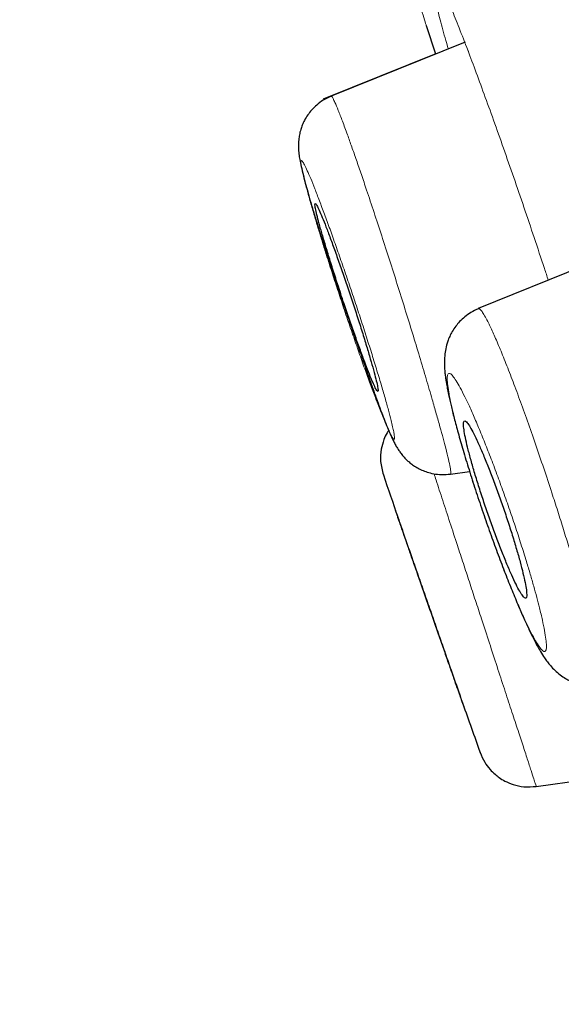
# Model space of a CAD drawing. Units: millimetres. Extents: x 8 to 847, y 12 to 2109.
# Drawn here: x 95 to 101, y 1799 to 1808 of the extents above; entities that cross this region are included whole.
import ezdxf

# ---------------------------------------------------------------- set-up
doc = ezdxf.new("R2010")
doc.units = ezdxf.units.MM

msp = doc.modelspace()

# ---------------------------------------------------------------- linework, layer by layer
at = {"color": 7, "linetype": 'Continuous', "lineweight": 30}
for p, q in [((99.2827, 1808.0279), (99.3705, 1807.7555)), ((99.6554, 1807.8685), (98.3691, 1807.3489)), ((99.3744, 1807.7567), (98.2935, 1807.32)), ((101.0923, 1805.8385), (99.7829, 1805.3095)), ((99.5154, 1803.7185), (99.6992, 1803.7443)), ((100.3409, 1800.7162), (101.7243, 1800.9107))]:
    msp.add_line(p, q, dxfattribs=at)
at = {"color": 8, "linetype": 'Continuous', "lineweight": 0, "flags": 128}
msp.add_lwpolyline([(99.6715, 1807.8178), (99.6878, 1807.7792), (99.69, 1807.7756)], dxfattribs=at)
at = {"color": 7, "linetype": 'Continuous', "lineweight": 30}
for start, end in [(198.859285, 198.97011), (199.460872, 199.588838)]:
    msp.add_arc((308.7158, 1875.3908), 221.75, start, end, dxfattribs=at)
for points, knots in [([(89.5369, 1878.2853), (89.5397, 1878.2748), (89.5453, 1878.2539), (89.5905, 1878.0855), (89.6622, 1877.8179), (89.7629, 1877.4421), (89.8916, 1876.9616), (90.0483, 1876.3768), (90.243, 1875.6503), (90.481, 1874.7622), (90.7678, 1873.6915), (91.0912, 1872.4848), (91.4498, 1871.1464), (91.8426, 1869.6804), (92.2483, 1868.1664), (92.6606, 1866.6278), (93.074, 1865.0849), (93.5096, 1863.4593), (93.9666, 1861.7535), (94.4444, 1859.9704), (94.9419, 1858.1136), (95.4581, 1856.1871), (95.992, 1854.1948), (96.5424, 1852.1405), (97.1085, 1850.028), (97.6891, 1847.861), (98.2833, 1845.6435), (98.89, 1843.3793), (99.5424, 1840.9443), (100.2416, 1838.3351), (100.9876, 1835.551), (101.7435, 1832.7297), (102.5076, 1829.8782), (103.2778, 1827.0037), (104.0154, 1824.251), (104.718, 1821.6288), (105.3841, 1819.1429), (106.0493, 1816.6602), (106.7125, 1814.1852), (107.3724, 1811.7225), (108.0277, 1809.2767), (108.6774, 1806.8523), (109.3201, 1804.4537), (109.9546, 1802.0856), (110.5797, 1799.7525), (111.1943, 1797.4591), (111.797, 1795.2098), (112.3868, 1793.0083), (112.9948, 1790.7393), (113.6169, 1788.4177), (114.2481, 1786.062), (114.8559, 1783.7936), (115.438, 1781.6212), (115.9954, 1779.5412), (116.3427, 1778.2448), (116.5164, 1777.5966)], [0, 0, 0, 0, 0.017859, 0.035717, 0.053574, 0.07143, 0.089287, 0.107143, 0.125, 0.145832, 0.166666, 0.1875, 0.208333, 0.229166, 0.249999, 0.267856, 0.285713, 0.303571, 0.321429, 0.339287, 0.357144, 0.375001, 0.392858, 0.410715, 0.428572, 0.446429, 0.464286, 0.482143, 0.500002, 0.520835, 0.541668, 0.562501, 0.583334, 0.604167, 0.624999, 0.642856, 0.660713, 0.678571, 0.696428, 0.714286, 0.732144, 0.750003, 0.76786, 0.785718, 0.803575, 0.821433, 0.839289, 0.857146, 0.875003, 0.895835, 0.916668, 0.9375, 0.958333, 0.979167, 1, 1, 1, 1]), ([(118.4916, 1764.8706), (118.4902, 1764.8759), (118.4873, 1764.8865), (118.4644, 1764.9726), (118.4276, 1765.1101), (118.3756, 1765.3038), (118.3089, 1765.5524), (118.2276, 1765.8556), (118.1348, 1766.2022), (118.0319, 1766.5863), (117.9204, 1767.0028), (117.7971, 1767.463), (117.6621, 1767.9669), (117.5156, 1768.5142), (117.3524, 1769.1239), (117.1717, 1769.7998), (116.9721, 1770.5459), (116.7596, 1771.3398), (116.5342, 1772.1815), (116.296, 1773.0706), (116.0448, 1774.008), (115.7883, 1774.9653), (115.528, 1775.9366), (115.2658, 1776.9152), (114.9941, 1777.9289), (114.713, 1778.9775), (114.4226, 1780.0609), (114.1145, 1781.2106), (113.7881, 1782.4287), (113.4427, 1783.7171), (113.0875, 1785.0413), (112.7227, 1786.4012), (112.3484, 1787.7967), (111.9641, 1789.2299), (111.5818, 1790.6571), (111.2031, 1792.0716), (110.8303, 1793.4645), (110.4524, 1794.8762), (110.0693, 1796.3069), (109.6811, 1797.7564), (109.2763, 1799.2671), (108.855, 1800.8394), (108.4169, 1802.4737), (107.9739, 1804.1258), (107.526, 1805.7958), (107.0732, 1807.4839), (106.6154, 1809.1916), (106.1666, 1810.8669), (105.7284, 1812.5036), (105.3024, 1814.0949), (104.8759, 1815.688), (104.4487, 1817.2833), (104.0208, 1818.8809), (103.58, 1820.526), (103.1267, 1822.2174), (102.6614, 1823.9532), (102.1963, 1825.6871), (101.7317, 1827.4192), (101.2675, 1829.1498), (100.8044, 1830.8768), (100.3571, 1832.5469), (99.9265, 1834.1554), (99.513, 1835.7003), (99.1038, 1837.2293), (98.6987, 1838.7424), (98.2976, 1840.2398), (97.9067, 1841.699), (97.526, 1843.1198), (97.1555, 1844.5021), (96.7894, 1845.8672), (96.428, 1847.2149), (96.0711, 1848.5455), (95.7188, 1849.8589), (95.3726, 1851.1502), (95.0283, 1852.4356), (94.687, 1853.7106), (94.3486, 1854.975), (94.0182, 1856.2095), (93.6957, 1857.4141), (93.3811, 1858.5886), (93.0795, 1859.7147), (92.7904, 1860.7932), (92.5138, 1861.8249), (92.2452, 1862.8266), (91.9845, 1863.7982), (91.7319, 1864.7395), (91.4875, 1865.6505), (91.2525, 1866.5268), (91.0241, 1867.3794), (90.8034, 1868.2044), (90.5903, 1869.0009), (90.3882, 1869.7567), (90.1969, 1870.4716), (90.0166, 1871.1453), (89.85, 1871.7671), (89.6967, 1872.3389), (89.5563, 1872.8623), (89.4263, 1873.3467), (89.3067, 1873.7918), (89.1976, 1874.1975), (89.0992, 1874.5637), (89.0117, 1874.8894), (88.9343, 1875.1786), (88.8678, 1875.4282), (88.8126, 1875.6355), (88.7697, 1875.797), (88.7393, 1875.9116), (88.7202, 1875.9834), (88.7178, 1875.9923), (88.7167, 1875.9967)], [0, 0, 0, 0, 0.010081, 0.020137, 0.030179, 0.040216, 0.050257, 0.060311, 0.070335, 0.079491, 0.088633, 0.097767, 0.1069, 0.116039, 0.125192, 0.135253, 0.145282, 0.155288, 0.16528, 0.175267, 0.185259, 0.195301, 0.204496, 0.213673, 0.222839, 0.232002, 0.241168, 0.250345, 0.260322, 0.270285, 0.280246, 0.290212, 0.300194, 0.310203, 0.320293, 0.329526, 0.338727, 0.347904, 0.357065, 0.366218, 0.375372, 0.385323, 0.395264, 0.405207, 0.415162, 0.425139, 0.435149, 0.445226, 0.454443, 0.463632, 0.472801, 0.481959, 0.491116, 0.500279, 0.510233, 0.520184, 0.530144, 0.540125, 0.550137, 0.560192, 0.570258, 0.579448, 0.588609, 0.59775, 0.60688, 0.616007, 0.625139, 0.633867, 0.642594, 0.651329, 0.660077, 0.668845, 0.677642, 0.686473, 0.695244, 0.704395, 0.713529, 0.722653, 0.731774, 0.740899, 0.750037, 0.758756, 0.767483, 0.776222, 0.78498, 0.793764, 0.802579, 0.811433, 0.820208, 0.829363, 0.838502, 0.847632, 0.856762, 0.865897, 0.875044, 0.883755, 0.89247, 0.901196, 0.909939, 0.918704, 0.927499, 0.936329, 0.945126, 0.954305, 0.963462, 0.972602, 0.981734, 0.990864, 1, 1, 1, 1]), ([(98.3693, 1807.349), (98.3435, 1807.337), (98.2938, 1807.3141), (98.2312, 1807.2673), (98.182, 1807.2189), (98.1429, 1807.169), (98.113, 1807.1197), (98.091, 1807.072), (98.0742, 1807.0241), (98.0629, 1806.9776), (98.0541, 1806.9171), (98.0528, 1806.8514), (98.0587, 1806.7894), (98.0672, 1806.7388), (98.0809, 1806.6717), (98.0989, 1806.5967), (98.1203, 1806.5143), (98.1438, 1806.4287), (98.1729, 1806.3274), (98.2079, 1806.2097), (98.2494, 1806.0743), (98.2969, 1805.9236), (98.3479, 1805.7655), (98.399, 1805.61), (98.4474, 1805.4653), (98.4921, 1805.3338), (98.5321, 1805.2174), (98.5714, 1805.1043), (98.6076, 1805.0012), (98.6367, 1804.9193), (98.6545, 1804.8694), (98.6639, 1804.843), (98.6711, 1804.8225), (98.679, 1804.7995), (98.6929, 1804.759), (98.7145, 1804.6964), (98.7447, 1804.6098), (98.7812, 1804.5068), (98.8183, 1804.4041), (98.8543, 1804.3072), (98.8865, 1804.2231), (98.9155, 1804.1509), (98.9414, 1804.0911), (98.9637, 1804.0434), (98.984, 1804.0038), (99.0031, 1803.9704), (99.0226, 1803.9402), (99.0461, 1803.9081), (99.0769, 1803.8722), (99.1132, 1803.8376), (99.152, 1803.8072), (99.1929, 1803.7806), (99.2395, 1803.7567), (99.2938, 1803.7358), (99.3573, 1803.7199), (99.4333, 1803.711), (99.4873, 1803.7159), (99.5157, 1803.7185)], [0, 0, 0, 0, 0.015525, 0.0297953, 0.0424398, 0.0532046, 0.0645522, 0.0742519, 0.0828901, 0.0941654, 0.1047533, 0.1254248, 0.1466849, 0.1701187, 0.1973601, 0.2285739, 0.2516103, 0.2764479, 0.3031276, 0.3317048, 0.3622398, 0.394791, 0.4276826, 0.4579904, 0.4856441, 0.5105971, 0.5327064, 0.5519723, 0.5755392, 0.592701, 0.6005754, 0.6055917, 0.6087654, 0.6132582, 0.6200203, 0.6343952, 0.6538059, 0.6781948, 0.7075123, 0.7331547, 0.7616342, 0.7904003, 0.8159926, 0.8385148, 0.8580891, 0.874843, 0.8874284, 0.8989453, 0.9099677, 0.9212054, 0.9295015, 0.9385852, 0.9487065, 0.9584975, 0.9704836, 0.9844384, 1, 1, 1, 1]), ([(98.0543, 1806.8387), (98.0543, 1806.8387), (98.0543, 1806.8387), (98.0543, 1806.8387), (98.0543, 1806.8386), (98.0543, 1806.8386), (98.0543, 1806.8386), (98.0543, 1806.8386), (98.0543, 1806.8385), (98.0543, 1806.8385), (98.0543, 1806.8385), (98.0543, 1806.8385), (98.0543, 1806.8384), (98.0544, 1806.8383), (98.0544, 1806.8377), (98.0544, 1806.8367), (98.0546, 1806.8337), (98.0551, 1806.8285), (98.056, 1806.8194), (98.0569, 1806.8111), (98.0579, 1806.805), (98.058, 1806.8039)], [0, 0, 0, 0, 0.001519, 0.00388, 0.004553, 0.004784, 0.004882, 0.004974, 0.005064, 0.005159, 0.005383, 0.005671, 0.006037, 0.008349, 0.012097, 0.041759, 0.095038, 0.272466, 0.544204, 0.909903, 1, 1, 1, 1]), ([(98.4304, 1805.5451), (98.4408, 1805.5133), (98.4616, 1805.4497), (98.5, 1805.3346), (98.5451, 1805.2019), (98.5957, 1805.0564), (98.6441, 1804.9215), (98.6888, 1804.8005), (98.7284, 1804.6974), (98.7622, 1804.6144), (98.7888, 1804.5547), (98.8078, 1804.5188), (98.8184, 1804.5089), (98.8206, 1804.524), (98.8141, 1804.5648), (98.7994, 1804.6291), (98.7764, 1804.7162), (98.7463, 1804.8228), (98.7094, 1804.9467), (98.6671, 1805.0838), (98.6204, 1805.2306), (98.5707, 1805.3827), (98.5195, 1805.5358), (98.4682, 1805.6855), (98.4182, 1805.8274), (98.3711, 1805.9577), (98.3282, 1806.0721), (98.2905, 1806.1682), (98.2595, 1806.2424), (98.2356, 1806.2936), (98.2198, 1806.3195), (98.2122, 1806.3203), (98.2133, 1806.2952), (98.2229, 1806.2457), (98.2409, 1806.1722), (98.2665, 1806.0778), (98.2994, 1805.9641), (98.3383, 1805.8352), (98.3822, 1805.6945), (98.4144, 1805.5949), (98.4304, 1805.5451)], [0, 0, 0, 0, 0.016927, 0.033855, 0.060808, 0.087762, 0.114699, 0.141636, 0.168517, 0.195397, 0.222207, 0.249017, 0.275771, 0.302526, 0.329265, 0.356005, 0.382776, 0.409547, 0.436383, 0.463219, 0.490124, 0.51703, 0.543979, 0.570928, 0.597875, 0.624822, 0.651723, 0.678625, 0.705456, 0.732288, 0.759056, 0.785824, 0.812564, 0.839303, 0.86606, 0.892816, 0.919613, 0.94641, 0.973205, 1, 1, 1, 1]), ([(99.7841, 1805.3066), (99.7599, 1805.2955), (99.7131, 1805.2741), (99.6531, 1805.2311), (99.6046, 1805.186), (99.5643, 1805.1382), (99.5322, 1805.0897), (99.5072, 1805.0408), (99.4851, 1804.9852), (99.4685, 1804.9228), (99.4583, 1804.8513), (99.4564, 1804.7814), (99.4593, 1804.7262), (99.4639, 1804.6771), (99.4703, 1804.6292), (99.478, 1804.5816), (99.4877, 1804.5285), (99.5024, 1804.4575), (99.5239, 1804.3633), (99.5551, 1804.2395), (99.5948, 1804.0931), (99.6435, 1803.9245), (99.7004, 1803.7387), (99.7631, 1803.5436), (99.8292, 1803.347), (99.8971, 1803.1532), (99.9655, 1802.9652), (100.0333, 1802.7859), (100.0996, 1802.6179), (100.1623, 1802.4661), (100.219, 1802.3357), (100.269, 1802.2274), (100.3118, 1802.1403), (100.3488, 1802.07), (100.3817, 1802.0123), (100.4143, 1801.9602), (100.4475, 1801.9136), (100.4772, 1801.8764), (100.5172, 1801.8334), (100.5672, 1801.7901), (100.6182, 1801.7558), (100.6642, 1801.7316), (100.7047, 1801.7146), (100.7614, 1801.6959), (100.8458, 1801.6787), (100.9188, 1801.6841), (100.9594, 1801.6872)], [0, 0, 0, 0, 0.015203, 0.029362, 0.042174, 0.053434, 0.065859, 0.076953, 0.088309, 0.105961, 0.123565, 0.144561, 0.161724, 0.178318, 0.194983, 0.211877, 0.229808, 0.249104, 0.278385, 0.31034, 0.344998, 0.382397, 0.421704, 0.460741, 0.499238, 0.537278, 0.574934, 0.612251, 0.649287, 0.68599, 0.721156, 0.753127, 0.78194, 0.807625, 0.830213, 0.854474, 0.868858, 0.884523, 0.900079, 0.915815, 0.930011, 0.941517, 0.950307, 0.957726, 0.976482, 1, 1, 1, 1]), ([(100.2487, 1802.548), (100.2484, 1802.5649), (100.248, 1802.5953), (100.2342, 1802.674), (100.214, 1802.7648), (100.1859, 1802.8737), (100.1511, 1802.9968), (100.1103, 1803.1311), (100.0648, 1803.2727), (100.0157, 1803.4176), (99.9645, 1803.5617), (99.9127, 1803.7004), (99.8618, 1803.8302), (99.8133, 1803.9466), (99.7687, 1804.0468), (99.7292, 1804.1275), (99.6959, 1804.187), (99.6698, 1804.223), (99.6514, 1804.2356), (99.6415, 1804.2235), (99.6399, 1804.1883), (99.647, 1804.1299), (99.6623, 1804.0509), (99.6857, 1803.9526), (99.7163, 1803.8382), (99.7535, 1803.7104), (99.7962, 1803.5729), (99.8432, 1803.4296), (99.8933, 1803.2844), (99.9449, 1803.1419), (99.9965, 1803.006), (100.0467, 1802.881), (100.0939, 1802.7701), (100.1367, 1802.6771), (100.174, 1802.604), (100.2047, 1802.5533), (100.228, 1802.5261), (100.2437, 1802.5218), (100.247, 1802.5393), (100.2487, 1802.548)], [0, 0, 0, 0, 0.032698, 0.059295, 0.085891, 0.112552, 0.139214, 0.166022, 0.192831, 0.219805, 0.246779, 0.273863, 0.300947, 0.328036, 0.355125, 0.382113, 0.409101, 0.435928, 0.462755, 0.489431, 0.516106, 0.542706, 0.569304, 0.595935, 0.622565, 0.649322, 0.676079, 0.703004, 0.729929, 0.756988, 0.784047, 0.811147, 0.838247, 0.865276, 0.892305, 0.919226, 0.946147, 0.973074, 1, 1, 1, 1]), ([(98.9227, 1804.1411), (98.9169, 1804.1323), (98.8981, 1804.1034), (98.871, 1804.0424), (98.8459, 1803.9508), (98.8384, 1803.8348), (98.8592, 1803.7543), (98.8703, 1803.7117)], [0, 0, 0, 0, 0.070433, 0.231133, 0.445241, 0.705991, 1, 1, 1, 1]), ([(99.6346, 1801.5119), (99.6348, 1801.5112), (99.636, 1801.5078), (99.6292, 1801.5275), (99.6139, 1801.5714), (99.5897, 1801.6406), (99.5579, 1801.7319), (99.5196, 1801.8418), (99.4753, 1801.969), (99.427, 1802.1075), (99.3753, 1802.2559), (99.3225, 1802.4072), (99.2693, 1802.5599), (99.2182, 1802.7067), (99.1695, 1802.8462), (99.1257, 1802.972), (99.087, 1803.083), (99.0554, 1803.1738), (99.0308, 1803.2442), (99.0153, 1803.2887), (99.0081, 1803.3094), (99.0092, 1803.3063), (99.0095, 1803.3055)], [0, 0, 0, 0, 0.015097, 0.069405, 0.122305, 0.176748, 0.229784, 0.284368, 0.337492, 0.392162, 0.445285, 0.499949, 0.552985, 0.607553, 0.660453, 0.714877, 0.767652, 0.821949, 0.874664, 0.928904, 0.981651, 1, 1, 1, 1]), ([(99.8003, 1801.0446), (99.8138, 1801.0128), (99.8386, 1800.9543), (99.8908, 1800.8852), (99.9393, 1800.837), (99.9872, 1800.7997), (100.0443, 1800.7649), (100.1231, 1800.7321), (100.2255, 1800.7094), (100.3008, 1800.7147), (100.3409, 1800.7176)], [0, 0, 0, 0, 0.150911, 0.278347, 0.377347, 0.45058, 0.544704, 0.670325, 0.824262, 1, 1, 1, 1])]:
    msp.add_open_spline(points, degree=3, knots=knots, dxfattribs=at)
at = {"color": 8, "linetype": 'Continuous', "lineweight": 0}
for points, knots in [([(98.274, 1811.3095), (98.3011, 1811.2213), (98.3929, 1810.9225), (98.5573, 1810.3878), (98.7528, 1809.752), (98.9306, 1809.1734), (99.0814, 1808.6828), (99.1958, 1808.3107), (99.2634, 1808.0907), (99.2906, 1808.0023), (99.2828, 1808.0277), (99.2827, 1808.0279)], [0, 0, 0, 0, 0.056429, 0.191114, 0.325748, 0.460547, 0.595074, 0.729726, 0.864417, 0.999191, 1, 1, 1, 1]), ([(99.494, 1807.8033), (99.4918, 1807.8113), (99.4668, 1807.8983), (99.4288, 1808.0384), (99.3815, 1808.2194), (99.3475, 1808.3632), (99.3259, 1808.4709), (99.3172, 1808.5414), (99.3213, 1808.5751), (99.3379, 1808.5721), (99.3657, 1808.535), (99.405, 1808.4623), (99.4551, 1808.3543), (99.5164, 1808.2106), (99.5881, 1808.0335), (99.6435, 1807.8904), (99.6715, 1807.8178)], [0, 0, 0, 0, 0.0079, 0.085965, 0.163786, 0.239511, 0.314205, 0.388976, 0.46493, 0.54312, 0.620949, 0.696673, 0.771348, 0.846071, 0.921939, 1, 1, 1, 1]), ([(99.6715, 1807.8178), (99.6983, 1807.7474), (99.7515, 1807.6075), (99.8386, 1807.3714), (99.93, 1807.1189), (100.0253, 1806.85), (100.1231, 1806.5699), (100.2219, 1806.2822), (100.3207, 1805.9896), (100.3991, 1805.7546), (100.4434, 1805.619), (100.4557, 1805.5813)], [0, 0, 0, 0, 0.119984, 0.238491, 0.356942, 0.476761, 0.596789, 0.715368, 0.833919, 0.95386, 1, 1, 1, 1]), ([(98.3698, 1807.3472), (98.3713, 1807.3476), (98.3747, 1807.3484), (98.3868, 1807.3281), (98.4066, 1807.2866), (98.436, 1807.2165), (98.4764, 1807.1121), (98.5207, 1806.9921), (98.5662, 1806.8649), (98.611, 1806.7372), (98.659, 1806.5974), (98.7153, 1806.4308), (98.7804, 1806.2352), (98.8541, 1806.0104), (98.9292, 1805.7778), (99.0045, 1805.5411), (99.0789, 1805.3042), (99.1508, 1805.0712), (99.2193, 1804.8457), (99.2832, 1804.6315), (99.3366, 1804.4488), (99.3802, 1804.2964), (99.4152, 1804.1715), (99.4453, 1804.0606), (99.4732, 1803.9534), (99.4968, 1803.8569), (99.5134, 1803.7791), (99.5194, 1803.7361), (99.5194, 1803.7185), (99.516, 1803.7202), (99.5151, 1803.7206)], [0, 0, 0, 0, 0.023357, 0.054407, 0.085549, 0.127177, 0.168876, 0.210574, 0.241832, 0.273069, 0.304271, 0.335462, 0.377034, 0.418583, 0.460076, 0.501503, 0.542914, 0.584387, 0.62593, 0.66751, 0.709084, 0.740263, 0.771444, 0.80263, 0.833836, 0.875444, 0.916994, 0.958386, 0.989285, 1, 1, 1, 1]), ([(98.3535, 1805.7283), (98.3719, 1805.6711), (98.4087, 1805.557), (98.4668, 1805.3808), (98.5259, 1805.205), (98.585, 1805.0322), (98.6429, 1804.8664), (98.6985, 1804.7105), (98.7513, 1804.566), (98.8004, 1804.4352), (98.8451, 1804.3201), (98.8846, 1804.2224), (98.9177, 1804.1456), (98.9439, 1804.0909), (98.9628, 1804.0588), (98.9745, 1804.0491), (98.9785, 1804.0606), (98.9766, 1804.087), (98.9706, 1804.1234), (98.9603, 1804.1721), (98.9439, 1804.2399), (98.9202, 1804.3303), (98.8876, 1804.4475), (98.8487, 1804.5812), (98.8046, 1804.7281), (98.7557, 1804.8863), (98.7029, 1805.0529), (98.6472, 1805.2252), (98.5892, 1805.4011), (98.5299, 1805.5773), (98.4707, 1805.7504), (98.4128, 1805.9163), (98.3572, 1806.0722), (98.3045, 1806.2165), (98.2553, 1806.3475), (98.2107, 1806.4625), (98.1712, 1806.5601), (98.138, 1806.637), (98.1119, 1806.6918), (98.0927, 1806.7247), (98.0809, 1806.7347), (98.077, 1806.723), (98.0789, 1806.6965), (98.0849, 1806.6599), (98.0954, 1806.611), (98.1117, 1806.5434), (98.1356, 1806.4521), (98.1683, 1806.3348), (98.204, 1806.212), (98.2403, 1806.0908), (98.2758, 1805.9749), (98.3134, 1805.8542), (98.3401, 1805.7703), (98.3535, 1805.7283)], [0, 0, 0, 0, 0.020821, 0.041578, 0.062626, 0.083601, 0.104294, 0.125072, 0.145819, 0.166527, 0.187548, 0.208545, 0.229222, 0.24995, 0.270613, 0.291604, 0.312401, 0.328296, 0.343901, 0.359374, 0.374874, 0.395685, 0.416402, 0.437377, 0.458377, 0.479084, 0.499873, 0.520694, 0.541454, 0.56251, 0.583588, 0.604287, 0.624976, 0.645784, 0.666501, 0.687475, 0.708458, 0.729156, 0.749939, 0.770678, 0.791389, 0.812425, 0.828249, 0.843825, 0.85931, 0.874863, 0.895542, 0.916531, 0.937333, 0.953261, 0.968909, 0.984435, 1, 1, 1, 1]), ([(99.7843, 1805.3058), (99.7845, 1805.3062), (99.7872, 1805.3119), (99.7987, 1805.3037), (99.8178, 1805.2837), (99.8434, 1805.2432), (99.8774, 1805.1794), (99.9218, 1805.0857), (99.9776, 1804.9573), (100.0399, 1804.8052), (100.1075, 1804.6319), (100.1798, 1804.4393), (100.2555, 1804.2299), (100.3332, 1804.0077), (100.4119, 1803.7764), (100.4637, 1803.6185), (100.4896, 1803.5396)], [0, 0, 0, 0, 0.004538, 0.066911, 0.12903, 0.190968, 0.253135, 0.336371, 0.419805, 0.503123, 0.58603, 0.668352, 0.75076, 0.833614, 0.916757, 1, 1, 1, 1]), ([(100.0776, 1803.3947), (100.0574, 1803.4525), (100.0169, 1803.5684), (99.9542, 1803.7392), (99.8917, 1803.9033), (99.8303, 1804.0586), (99.7715, 1804.201), (99.716, 1804.329), (99.6649, 1804.4394), (99.6188, 1804.5314), (99.5784, 1804.6031), (99.5442, 1804.6546), (99.5172, 1804.6839), (99.4979, 1804.6902), (99.4864, 1804.6739), (99.4832, 1804.6342), (99.4884, 1804.5717), (99.5013, 1804.4893), (99.522, 1804.3875), (99.5478, 1804.2784), (99.5763, 1804.168), (99.6059, 1804.0603), (99.6392, 1803.9447), (99.6799, 1803.8091), (99.7284, 1803.6539), (99.7851, 1803.4803), (99.8445, 1803.3053), (99.9058, 1803.1313), (99.9682, 1802.9607), (100.0306, 1802.7967), (100.0918, 1802.6418), (100.1506, 1802.4994), (100.2059, 1802.3722), (100.2571, 1802.2614), (100.3031, 1802.1697), (100.3434, 1802.0981), (100.3776, 1802.0468), (100.4047, 1802.0172), (100.4244, 1802.01), (100.436, 1802.0262), (100.4392, 1802.066), (100.4339, 1802.1286), (100.421, 1802.2111), (100.4003, 1802.3128), (100.3745, 1802.422), (100.3459, 1802.5326), (100.3163, 1802.6404), (100.2831, 1802.7558), (100.2424, 1802.8911), (100.1939, 1803.0461), (100.1374, 1803.2197), (100.0976, 1803.3363), (100.0776, 1803.3947)], [0, 0, 0, 0, 0.02068, 0.041438, 0.06265, 0.083436, 0.104419, 0.125116, 0.145801, 0.166483, 0.187528, 0.208586, 0.229292, 0.249996, 0.270773, 0.291465, 0.312443, 0.333437, 0.35415, 0.374937, 0.390444, 0.405922, 0.421534, 0.437436, 0.458478, 0.479239, 0.500082, 0.520826, 0.541537, 0.562584, 0.58354, 0.60426, 0.625089, 0.64572, 0.666418, 0.687551, 0.708339, 0.729318, 0.750002, 0.770696, 0.791371, 0.812402, 0.833458, 0.854166, 0.874882, 0.890464, 0.905965, 0.921544, 0.93736, 0.958411, 0.979172, 1, 1, 1, 1]), ([(99.8001, 1801.0453), (99.8002, 1801.0448), (99.8014, 1801.0413), (99.796, 1801.057), (99.7833, 1801.0935), (99.7625, 1801.1531), (99.7344, 1801.2335), (99.6994, 1801.334), (99.6582, 1801.4522), (99.6112, 1801.5868), (99.5593, 1801.7355), (99.5039, 1801.8945), (99.4458, 1802.0611), (99.386, 1802.2326), (99.3254, 1802.4065), (99.2646, 1802.5807), (99.2049, 1802.7519), (99.1474, 1802.917), (99.0932, 1803.0723), (99.0435, 1803.2149), (98.9986, 1803.3435), (98.9594, 1803.4559), (98.9292, 1803.5427), (98.9065, 1803.6077), (98.8904, 1803.654), (98.8789, 1803.687), (98.8711, 1803.7094), (98.8707, 1803.7105), (98.8705, 1803.7111)], [0, 0, 0, 0, 0.007402, 0.048828, 0.090772, 0.132764, 0.174173, 0.215743, 0.257378, 0.298892, 0.340997, 0.383147, 0.424537, 0.465908, 0.507518, 0.548945, 0.590886, 0.632845, 0.674235, 0.715793, 0.757265, 0.79868, 0.840745, 0.872389, 0.903536, 0.9345, 0.965601, 1, 1, 1, 1]), ([(99.3574, 1803.7217), (99.3641, 1803.7013), (99.39, 1803.6222), (99.4406, 1803.4673), (99.5093, 1803.2571), (99.5764, 1803.0522), (99.6393, 1802.8598), (99.6972, 1802.6834), (99.7554, 1802.5056), (99.8199, 1802.3085), (99.8899, 1802.0945), (99.9639, 1801.8684), (100.0343, 1801.6534), (100.0999, 1801.4533), (100.1592, 1801.2723), (100.2114, 1801.113), (100.2558, 1800.9774), (100.2918, 1800.8674), (100.3165, 1800.7919), (100.3317, 1800.7454), (100.3399, 1800.7206), (100.3403, 1800.7191), (100.3406, 1800.7184)], [0, 0, 0, 0, 0.019817, 0.076986, 0.134252, 0.191517, 0.234444, 0.277342, 0.320192, 0.363027, 0.420119, 0.477179, 0.534162, 0.591054, 0.647924, 0.70488, 0.761933, 0.819035, 0.876129, 0.918947, 0.961769, 1, 1, 1, 1]), ([(100.4896, 1803.5396), (100.5088, 1803.4803), (100.5472, 1803.3616), (100.6029, 1803.1847), (100.6564, 1803.0109), (100.7126, 1802.8232), (100.7698, 1802.6258), (100.8255, 1802.4252), (100.8696, 1802.2578), (100.9034, 1802.1213), (100.9286, 1802.0121), (100.9482, 1801.9178), (100.9637, 1801.8306), (100.9729, 1801.7563), (100.9721, 1801.7071), (100.9673, 1801.6848), (100.9598, 1801.6884), (100.959, 1801.6887)], [0, 0, 0, 0, 0.062054, 0.124077, 0.186109, 0.24816, 0.330911, 0.41363, 0.496168, 0.557884, 0.619389, 0.680766, 0.742401, 0.824962, 0.907758, 0.990469, 1, 1, 1, 1])]:
    msp.add_open_spline(points, degree=3, knots=knots, dxfattribs=at)

doc.saveas('drawing.dxf')
